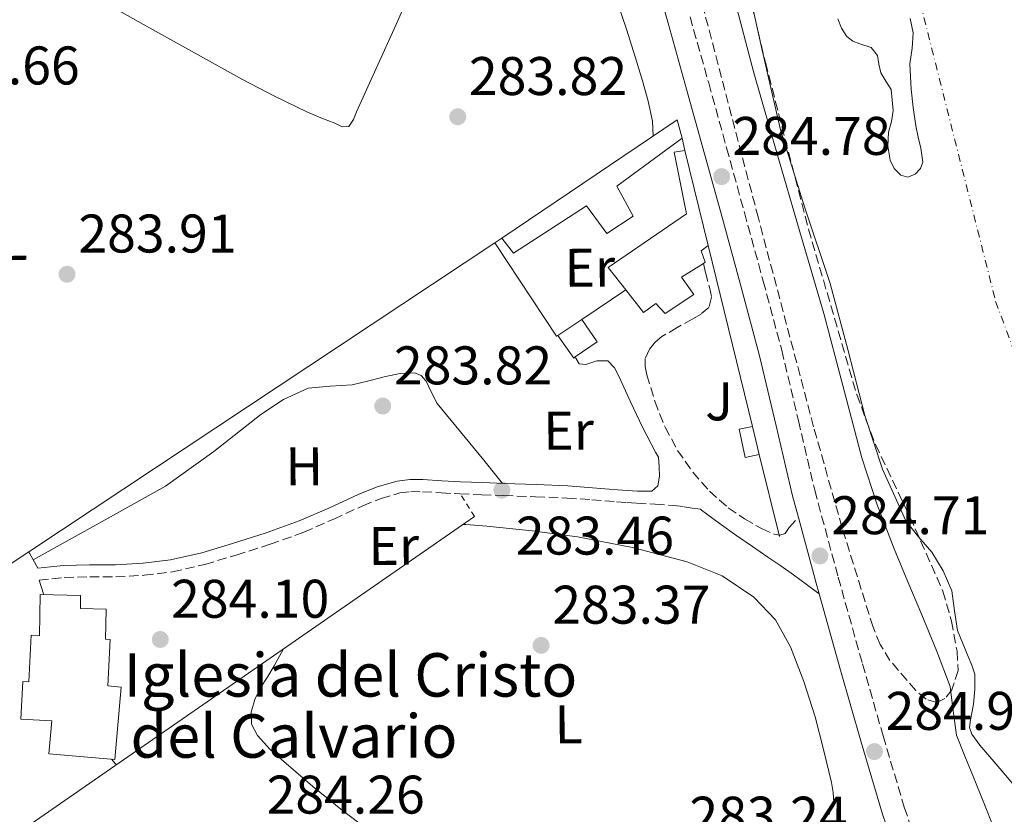
# Model space of a CAD drawing. Units: metres. Extents: x 597831 to 601296, y 4685164 to 4687526.
# Drawn here: x 598392 to 598573, y 4685944 to 4686090 of the extents above; entities that cross this region are included whole.
import ezdxf
from ezdxf.enums import TextEntityAlignment as Align

# ---------------------------------------------------------------- set-up
doc = ezdxf.new("R2010")
doc.units = ezdxf.units.M
doc.header["$MEASUREMENT"] = 0
for name, pattern in [('DGN Style 2', [1.7399219301090239, 1.043953158065414, -0.6959687720436097]), ('DGN Style 3', [2.435890702152634, 1.739921930109024, -0.6959687720436097]), ('DGN Style 4', [2.7856150101045474, 1.391937544087219, -0.6959687720436097, 0.001739921930109024, -0.6959687720436097])]:
    doc.linetypes.add(name, pattern=pattern)
for name, color, linetype, lineweight in [('Camino', 7, 'DGN Style 3', 0), ('Caseta-cabaña', 1, 'Continuous', 0), ('Cauce permanente', 151, 'Continuous', 13), ('Cauce permanente (área)', 142, 'Continuous', 13), ('Cota de punto acotado terreno', 7, 'Continuous', 0), ('Curva de nivel intermedia', 30, 'Continuous', 0), ('Edificio', 1, 'Continuous', 13), ('Eje cauce permanente (área)', 70, 'DGN Style 4', 0), ('Etiqueta de uso rústico', 92, 'Continuous', 0), ('Iglesia-ermita', 1, 'Continuous', 13), ('Línea  de muro-pared o tapia', 1, 'Continuous', 13), ('Línea de cambio de uso (parcela vista)', 92, 'Continuous', 0), ('Margen derecho', 7, 'Continuous', 0), ('Punto acotado terreno (símbolo)', 7, 'Continuous', 0), ('Texto de Iglesia-ermita', 51, 'Continuous', 0), ('Verja', 7, 'DGN Style 2', 0), ('Zona ajardinada', 92, 'Continuous', 0), ('Zona arbolada', 92, 'DGN Style 3', 0)]:
    doc.layers.add(name, color=color, linetype=linetype, lineweight=lineweight)
doc.styles.add('Style-Arial', font='arial.ttf')

# ---------------------------------------------------------------- blocks, each defined once
blk = doc.blocks.new('5PATER')
at = {"layer": 'Punto acotado terreno (símbolo)', "linetype": 'Continuous', "lineweight": 0}
h = blk.add_hatch(color=51, dxfattribs=at)
edge = h.paths.add_edge_path()
edge.add_ellipse((0, 0), major_axis=(-0.1095731443231308, -0.1110710700762829), ratio=0.9994222409660317, start_angle=0, end_angle=360)

msp = doc.modelspace()

# ---------------------------------------------------------------- linework, layer by layer
at = {"layer": 'Camino', "color": 7, "linetype": 'DGN Style 3', "lineweight": 0}
for points in [[(598515.2100000003, 4686090.809999999, 285.1600000000035), (598518.649999998, 4686078.640000001, 285.1199999999955), (598521.9499999994, 4686066.7, 285.0299999999991), (598525.2399999973, 4686054.750000001, 284.9299999999931), (598528.6999999996, 4686042.11, 284.8500000000058), (598532.1099999984, 4686029.390000001, 284.8000000000029), (598535.1799999994, 4686016.430000001, 284.7599999999948), (598538.1900000002, 4686003.600000002, 284.7299999999959), (598542.5100000009, 4685987.600000001, 284.6999999999972), (598546.9899999979, 4685971.590000001, 284.6699999999983), (598550.7899999977, 4685958.32, 284.6699999999983), (598554.6999999993, 4685945.170000004, 284.6699999999983), (598558.2499999988, 4685934.960000001, 284.6399999999995), (598561.8099999971, 4685924.530000002, 284.6100000000008), (598565.1399999998, 4685912.800000001, 284.5700000000069), (598568.4299999999, 4685901.2, 284.5399999999938), (598571.6599999998, 4685890.149999999, 284.5399999999938), (598574.8899999997, 4685879.070000002, 284.5399999999938)], [(598517.6700000013, 4686045.380000001, 284.5899999999965), (598518.0899999992, 4686043.74, 284.5899999999965), (598518.7899999989, 4686040.989999998, 284.5899999999965), (598519.1799999999, 4686039.140000002, 284.5899999999965), (598518.6700000004, 4686037.280000002, 284.5899999999965), (598517.2399999977, 4686036.050000001, 284.5899999999965), (598515.7199999976, 4686035.170000004, 284.5899999999965), (598512.8599999989, 4686033.559999999, 284.5899999999965), (598510.0300000014, 4686031.899999999, 284.5899999999965), (598508.7899999986, 4686030.870000003, 284.5899999999965), (598507.719999998, 4686029.600000002, 284.5899999999965), (598506.949999999, 4686027.870000003, 284.5899999999965), (598506.9699999992, 4686026.370000003, 284.5899999999965), (598507.2699999987, 4686024.859999999, 284.5899999999965), (598508.7199999993, 4686019.969999999, 284.9299999999931), (598510.6000000014, 4686015.199999999, 285.3500000000059), (598512.9299999982, 4686010.930000001, 285.429999999993), (598515.7199999976, 4686006.940000002, 285.3500000000059), (598518.7799999999, 4686003.430000001, 285.100000000006), (598522.2499999988, 4686000.350000003, 284.9100000000036), (598525.2499999985, 4685998.330000003, 284.9100000000036), (598528.3900000012, 4685996.510000003, 284.9100000000036), (598530.699999998, 4685995.489999999, 284.9100000000036), (598531.7500000006, 4685995.280000002, 284.9100000000036), (598532.7499999999, 4685995.620000001, 284.9100000000036), (598533.510000002, 4685996.7, 284.9100000000036), (598535.1900000006, 4685998.560000001, 284.7299999999959)], [(598395.2600000015, 4685987, 284.5899999999965), (598397.6299999986, 4685987.25, 284.5899999999965), (598399.9100000008, 4685987.500000001, 284.5899999999965), (598404.5799999977, 4685987.640000002, 284.449999999997), (598409.4100000003, 4685987.620000001, 284.2700000000041), (598414.6200000005, 4685987.910000003, 284.1999999999971), (598419.8500000008, 4685988.550000001, 284.1399999999995), (598425.8099999975, 4685989.920000004, 283.9600000000063), (598431.5799999988, 4685991.63, 283.8200000000069), (598437.8199999994, 4685993.620000003, 283.7899999999937), (598444.0399999977, 4685995.84, 283.7499999999999), (598449.5499999997, 4685998.27, 283.7200000000013), (598454.9099999996, 4686000.730000001, 283.6900000000024), (598458.3000000003, 4686002.09, 283.679999999993), (598461.7100000012, 4686003.080000003, 283.6900000000024), (598463.7499999999, 4686003.330000003, 283.7499999999999), (598465.9200000024, 4686003.300000001, 283.8200000000069), (598469.3299999987, 4686003.110000002, 283.8500000000058), (598472.7999999999, 4686002.920000004, 283.8800000000047), (598476.8500000001, 4686002.760000003, 284.0099999999948), (598480.8899999991, 4686002.600000001, 284.1399999999995), (598486.7399999986, 4686002.38, 284.229999999996), (598492.5599999991, 4686002.15, 284.2700000000041), (598497.0899999996, 4686001.830000003, 284.2200000000012), (598501.6700000018, 4686001.45, 284.1999999999971), (598503.5399999982, 4686001.32, 284.229999999996), (598505.3900000012, 4686001.2, 284.2700000000041), (598508.7999999998, 4686001.000000001, 284.3600000000006), (598512.1999999996, 4686000.800000003, 284.4600000000065), (598514.1199999995, 4686000.540000001, 284.4600000000065), (598515.6299999983, 4686000.309999999, 284.6499999999942), (598517.129999998, 4686000.080000003, 284.8399999999966)]]:
    msp.add_polyline3d(points, dxfattribs=at)
at = {"layer": 'Caseta-cabaña', "color": 1, "linetype": 'Continuous', "lineweight": 0, "extrusion": (-0.01099762377321832, -0.007348412247517301, 0.9999125227282553), "elevation": -40728.55853951425, "flags": 128}
msp.add_lwpolyline([(598457.8450357335, 4685859.357710187), (598462.24553948, 4685862.297789568)], dxfattribs=at)
at = {"layer": 'Caseta-cabaña', "color": 1, "linetype": 'Continuous', "lineweight": 0, "extrusion": (-0.005782887781326724, 0.02372819828273639, 0.9997017209223777), "elevation": 108017.2927111261, "flags": 128}
msp.add_lwpolyline([(-1691075.510637605, -4409713.148005983), (-1691075.510637605, -4409707.825093246)], dxfattribs=at)
at = {"layer": 'Caseta-cabaña', "color": 1, "linetype": 'Continuous', "lineweight": 0}
for points in [[(598494.0599999996, 4686028.140000001, 288.3000000000029), (598493.7699999996, 4686027.939999999, 288.3000000000029), (598490.8700000001, 4686032.130000001, 288.3399999999965), (598495.2699999996, 4686035.07, 288.4100000000035), (598498.1200000001, 4686030.949999999, 288.3699999999953)], [(598527.9699999997, 4686010.180000001, 288.0200000000041), (598525.3899999997, 4686009.630000001, 287.9799999999959), (598524.2800000003, 4686014.84, 287.8600000000006), (598526.7100000001, 4686015.350000001, 287.8899999999995)]]:
    msp.add_polyline3d(points, close=True, dxfattribs=at)
for points in [[(598490.8700000001, 4686032.130000001, 288.3399999999965), (598493.7699999996, 4686027.939999999, 288.3000000000029), (598494.0599999996, 4686028.140000001, 288.3000000000029), (598498.1200000001, 4686030.949999999, 288.3699999999953), (598495.2699999996, 4686035.07, 288.4100000000035)], [(598527.9699999997, 4686010.180000001, 288.0200000000041), (598525.3899999997, 4686009.630000001, 287.9799999999959), (598524.2800000003, 4686014.84, 287.8600000000006), (598526.7100000001, 4686015.350000001, 287.8899999999995)]]:
    msp.add_polyline3d(points, dxfattribs=at)
at = {"layer": 'Cauce permanente', "color": 151, "linetype": 'Continuous', "lineweight": 13}
msp.add_polyline3d([(598576.6900000004, 4685947.130000001, 279.7400000000052), (598572.6600000003, 4685951.859999999, 279.7400000000052), (598568.6299999999, 4685956.600000001, 279.7400000000052), (598567.1500000004, 4685958.65, 279.7400000000052), (598566.7400000002, 4685959.880000001, 279.7400000000052), (598566.8799999999, 4685961.27, 279.7400000000052), (598567.4699999997, 4685964.15, 279.7400000000052), (598567.7000000002, 4685966.939999999, 279.7400000000052), (598567.6699999999, 4685969.720000001, 279.7400000000052), (598567.1500000004, 4685971.380000001, 279.7400000000052), (598566.4500000002, 4685972.980000001, 279.7400000000052), (598565.4900000002, 4685975.350000001, 279.7400000000052), (598564.5300000003, 4685977.720000001, 279.7400000000052), (598563.9500000002, 4685981.380000001, 279.7400000000052), (598563.4400000004, 4685985.08, 279.7400000000052), (598561.8499999996, 4685988.74, 279.7400000000052), (598559.79, 4685992.180000001, 279.7400000000052), (598557.3099999996, 4685995.02, 279.7400000000052), (598554.9900000002, 4685997.939999999, 279.7400000000052), (598550.7100000001, 4686007.460000001, 279.7400000000052), (598547.4400000004, 4686017.34, 279.7400000000052), (598544.2800000003, 4686029.51, 279.7400000000052), (598541.04, 4686041.66, 279.7400000000052), (598536.2999999998, 4686055.779999999, 279.7400000000052), (598531.8899999997, 4686070.01, 279.7400000000052), (598528.5300000003, 4686084.689999999, 279.7400000000052), (598525.2400000002, 4686099.380000001, 279.7400000000052)], dxfattribs=at)
at = {"layer": 'Cauce permanente (área)', "color": 142, "linetype": 'Continuous', "lineweight": 13, "elevation": 279.2899999999938, "flags": 128}
for points in [[(598552.2699999996, 4686077.439999999), (598551.3099999996, 4686078.980000001), (598550.3499999996, 4686080.51), (598550.0099999999, 4686082.08), (598549.7699999996, 4686083.710000001), (598548.6200000001, 4686085.189999999), (598546.5099999999, 4686085.83), (598545.2100000001, 4686086.350000001), (598544.0800000001, 4686087.17), (598543.1100000005, 4686088.76), (598542.4199999999, 4686090.430000001)], [(598555.7699999996, 4686090.51), (598556.2999999998, 4686087.869999999), (598556.1200000001, 4686085.029999999), (598555.7300000006, 4686082.180000001), (598555.8200000003, 4686079.84), (598555.9800000006, 4686077.51), (598556.3399999999, 4686074.109999999), (598556.8099999996, 4686070.720000001), (598557.2699999996, 4686068.67), (598557.7699999996, 4686066.630000001), (598558.0899999999, 4686064.07), (598557.6600000003, 4686062.859999999), (598556.6900000004, 4686061.83), (598555.3700000001, 4686061.279999999), (598554.0599999996, 4686061.630000001), (598552.8499999996, 4686062.859999999), (598552.0800000001, 4686064.390000001), (598551.6699999999, 4686066.99), (598551.7599999999, 4686069.57), (598552.3099999996, 4686071.550000001), (598552.6500000004, 4686073.539999999), (598552.4600000001, 4686075.49), (598552.2699999996, 4686077.439999999)]]:
    msp.add_lwpolyline(points, dxfattribs=at)
at = {"layer": 'Cauce permanente (área)', "color": 142, "linetype": 'Continuous', "lineweight": 13}
msp.add_polyline3d([(598525.2400000002, 4686099.380000001, 279.7400000000052), (598528.5300000003, 4686084.689999999, 279.7400000000052), (598531.8899999997, 4686070.01, 279.7400000000052), (598536.2999999998, 4686055.779999999, 279.7400000000052), (598541.04, 4686041.66, 279.7400000000052), (598544.2800000003, 4686029.51, 279.7400000000052), (598547.4400000004, 4686017.34, 279.7400000000052), (598550.7100000001, 4686007.460000001, 279.7400000000052), (598554.9900000002, 4685997.939999999, 279.7400000000052), (598557.3099999996, 4685995.02, 279.7400000000052), (598559.79, 4685992.180000001, 279.7400000000052), (598561.8499999996, 4685988.74, 279.7400000000052), (598563.4400000004, 4685985.08, 279.7400000000052), (598563.9500000002, 4685981.380000001, 279.7400000000052), (598564.5300000003, 4685977.720000001, 279.7400000000052), (598565.4900000002, 4685975.350000001, 279.7400000000052), (598566.4500000002, 4685972.980000001, 279.7400000000052), (598567.1500000004, 4685971.380000001, 279.7400000000052), (598567.6699999999, 4685969.720000001, 279.7400000000052), (598567.7000000002, 4685966.939999999, 279.7400000000052), (598567.4699999997, 4685964.15, 279.7400000000052), (598566.8799999999, 4685961.27, 279.7400000000052), (598566.7400000002, 4685959.880000001, 279.7400000000052), (598567.1500000004, 4685958.65, 279.7400000000052), (598568.6299999999, 4685956.600000001, 279.7400000000052), (598572.6600000003, 4685951.859999999, 279.7400000000052), (598576.6900000004, 4685947.130000001, 279.7400000000052)], dxfattribs=at)
at = {"layer": 'Curva de nivel intermedia', "color": 30, "linetype": 'Continuous', "lineweight": 0, "elevation": 279.9999999999999, "flags": 128}
msp.add_lwpolyline([(598574.2500000005, 4685926.149999999), (598573.0299999999, 4685932.52), (598572.3500000006, 4685936.930000001), (598571.2700000008, 4685941.220000002), (598569.3600000021, 4685945.96), (598567.4300000009, 4685950.689999999), (598565.8600000017, 4685954.569999999), (598564.2900000004, 4685958.439999999), (598563.7100000015, 4685962.92), (598563.1700000007, 4685967.429999999), (598560.6100000013, 4685974.060000001), (598557.9300000013, 4685980.649999999), (598555.3499999996, 4685986.720000001), (598552.8100000005, 4685992.81), (598549.6299999999, 4686001.109999998), (598546.8899999995, 4686009.570000002), (598543.3600000001, 4686022.869999998), (598539.850000001, 4686036.17), (598535.4600000011, 4686051.189999999), (598531.0800000001, 4686066.21), (598526.9900000019, 4686080.48), (598523.2100000001, 4686094.82)], dxfattribs=at)
at = {"layer": 'Edificio', "color": 51, "linetype": 'Continuous', "lineweight": 13, "extrusion": (0.02193310290627795, -0.0118706623166679, 0.9996889648150901), "elevation": -42210.11274163432, "flags": 128}
msp.add_lwpolyline([(4406039.499000565, 1703607.362765098), (4406074.072412236, 1703589.319026418), (4406071.519438824, 1703586.913194594)], dxfattribs=at)
at = {"layer": 'Edificio', "color": 51, "linetype": 'Continuous', "lineweight": 13, "elevation": 288.0399999999936, "flags": 128}
msp.add_lwpolyline([(598514.25, 4686066.210000001), (598518.5599999996, 4686048.699999999)], dxfattribs=at)
at = {"layer": 'Edificio', "color": 1, "linetype": 'Continuous', "lineweight": 13}
for points in [[(598501.7100000001, 4686059.619999999, 289.1300000000047), (598504.7100000001, 4686054.109999999, 288.8699999999953), (598499.9100000003, 4686050.91, 289.1900000000023), (598496.1399999997, 4686055.970000001, 289.4499999999971), (598482.7000000002, 4686047.26, 289.5800000000018), (598480.5199999996, 4686050.02, 289.9600000000065), (598512.8399999999, 4686071.84, 289.5099999999948), (598513.7400000002, 4686068.449999999, 289.4499999999971)], [(598515.9100000003, 4686039.65, 289.8999999999942), (598510.5999999996, 4686036.130000001, 289.9600000000065), (598508.9400000004, 4686037.980000001, 289.9600000000065), (598506.6299999999, 4686036.32, 289.8999999999942), (598503.3600000005, 4686040.49, 289.0299999999988), (598500.1100000005, 4686044.640000001, 288.1699999999983), (598514.5700000003, 4686054.5, 288.0399999999936), (598512.2699999996, 4686065.890000001, 288.0399999999936), (598514.25, 4686066.210000001, 288.0399999999936), (598518.5599999996, 4686048.699999999, 288.0399999999936), (598517.2599999999, 4686047.710000001, 288.0399999999936), (598518.0300000003, 4686045.600000001, 288.0399999999936), (598517.6699999999, 4686045.380000001, 288.2400000000052), (598513.6100000005, 4686042.850000001, 290.4700000000012)]]:
    msp.add_polyline3d(points, close=True, dxfattribs=at)
at = {"layer": 'Edificio', "color": 51, "linetype": 'Continuous', "lineweight": 13}
for points in [[(598513.7400000002, 4686068.449999999, 289.4499999999971), (598501.7100000001, 4686059.619999999, 289.1300000000047), (598504.7100000001, 4686054.109999999, 288.8699999999953), (598499.9100000003, 4686050.91, 289.1900000000023), (598496.1399999997, 4686055.970000001, 289.4499999999971), (598482.7000000002, 4686047.26, 289.5800000000018), (598480.5199999996, 4686050.02, 289.9600000000065)], [(598503.3600000005, 4686040.49, 289.0299999999988), (598500.1100000005, 4686044.640000001, 288.1699999999983), (598514.5700000003, 4686054.5, 288.0399999999936), (598512.2699999996, 4686065.890000001, 288.0399999999936), (598514.25, 4686066.210000001, 288.0399999999936)], [(598518.5599999996, 4686048.699999999, 288.0399999999936), (598517.2599999999, 4686047.710000001, 288.0399999999936), (598518.0300000003, 4686045.600000001, 288.0399999999936), (598517.6699999999, 4686045.380000001, 288.2400000000052), (598513.6100000005, 4686042.850000001, 290.4700000000012), (598515.9100000003, 4686039.65, 289.8999999999942), (598510.5999999996, 4686036.130000001, 289.9600000000065), (598508.9400000004, 4686037.980000001, 289.9600000000065), (598506.6299999999, 4686036.32, 289.8999999999942), (598503.3600000005, 4686040.49, 289.0299999999988)]]:
    msp.add_polyline3d(points, dxfattribs=at)
at = {"layer": 'Eje cauce permanente (área)', "color": 70, "linetype": 'DGN Style 4', "lineweight": 0}
msp.add_polyline3d([(598495.7699999996, 4686467.449999999, 280.0599999999977), (598494.9100000003, 4686452.039999999, 280.0599999999977), (598497.9100000003, 4686423.779999999, 280.0599999999977), (598504.7599999999, 4686391.230000001, 280.0599999999977), (598506.04, 4686372.390000001, 280.0599999999977), (598515.8899999997, 4686296.600000001, 279.9700000000012), (598530.0099999999, 4686201.539999999, 279.9600000000065), (598541.9540999997, 4686154.972999999, 279.5819999999949), (598543.7378000002, 4686148.018999999, 279.5255999999936), (598550.5499999998, 4686121.460000001, 279.3099999999977), (598571.5300000003, 4686038.390000001, 279.7899999999936), (598604.0499999998, 4685950.609999999, 279.8000000000029), (598608.6799999997, 4685935.32, 279.8099999999977)], dxfattribs=at)
at = {"layer": 'Iglesia-ermita', "color": 1, "linetype": 'Continuous', "lineweight": 13}
msp.add_polyline3d([(598407.6299999999, 4685981.699999999, 290.8600000000006), (598407.5099999999, 4685976.140000001, 290.8600000000006), (598408.3799999999, 4685976.09, 290.8600000000006), (598407.9299999997, 4685967.539999999, 291.6399999999995), (598410.3799999999, 4685967.33, 291.5599999999977), (598409.2000000002, 4685953.980000001, 291.5599999999977), (598397.0700000003, 4685955.039999999, 291.9499999999971), (598397.5999999996, 4685961.07, 290.8600000000006), (598391.8799999999, 4685961.380000001, 290.8600000000006), (598392.25, 4685968.34, 290.8600000000006), (598393.3499999996, 4685968.279999999, 290.8600000000006), (598393.7999999998, 4685976.869999999, 290.8600000000006), (598395.3099999996, 4685976.789999999, 290.8600000000006), (598395.4699999997, 4685984.350000001, 290.8600000000006), (598402.9000000004, 4685984.199999999, 290.8600000000006), (598402.8600000005, 4685981.800000001, 290.8600000000006)], close=True, dxfattribs=at)
msp.add_polyline3d([(598409.2000000002, 4685953.980000001, 291.5599999999977), (598397.0700000003, 4685955.039999999, 291.9499999999971), (598397.5999999996, 4685961.07, 290.8600000000006), (598391.8799999999, 4685961.380000001, 290.8600000000006), (598392.25, 4685968.34, 290.8600000000006), (598393.3499999996, 4685968.279999999, 290.8600000000006), (598393.7999999998, 4685976.869999999, 290.8600000000006), (598395.3099999996, 4685976.789999999, 290.8600000000006), (598395.4699999997, 4685984.350000001, 290.8600000000006), (598402.9000000004, 4685984.199999999, 290.8600000000006), (598402.8600000005, 4685981.800000001, 290.8600000000006), (598407.6299999999, 4685981.699999999, 290.8600000000006), (598407.5099999999, 4685976.140000001, 290.8600000000006), (598408.3799999999, 4685976.09, 290.8600000000006), (598407.9299999997, 4685967.539999999, 291.6399999999995), (598410.3799999999, 4685967.33, 291.5599999999977), (598409.2000000002, 4685953.980000001, 291.5599999999977)], dxfattribs=at)
at = {"layer": 'Línea  de muro-pared o tapia', "color": 1, "linetype": 'Continuous', "lineweight": 13, "extrusion": (0.000966320875833768, -0.004244232865103284, 0.9999905263108004), "elevation": -19022.3721309797, "flags": 128}
msp.add_lwpolyline([(598513.1822144355, 4686029.920742639), (598513.6922238605, 4686027.680722466)], dxfattribs=at)
at = {"layer": 'Línea  de muro-pared o tapia', "color": 1, "linetype": 'Continuous', "lineweight": 13, "elevation": 286.7599999999948, "flags": 128}
msp.add_lwpolyline([(598479.25, 4686049.17), (598480.5199999996, 4686050.02)], dxfattribs=at)
at = {"layer": 'Línea  de muro-pared o tapia', "color": 1, "linetype": 'Continuous', "lineweight": 13, "extrusion": (-0.003082826057493254, -0.003391108645896509, 0.999989498227682), "elevation": -17449.15229374042, "flags": 128}
msp.add_lwpolyline([(598346.1685434242, 4685929.721306781), (598345.9485444699, 4685929.921307933), (598477.2900783361, 4686016.941808285)], dxfattribs=at)
at = {"layer": 'Línea  de muro-pared o tapia', "color": 1, "linetype": 'Continuous', "lineweight": 13, "extrusion": (0.02620773838910259, 0.02315016891826729, 0.9993884250518335), "elevation": 124456.9204213965, "flags": 128}
msp.add_lwpolyline([(3115833.844521236, -3548686.863758442), (3115833.883493843, -3548686.57778443), (3115854.308387634, -3548689.437524559)], dxfattribs=at)
at = {"layer": 'Línea  de muro-pared o tapia', "color": 1, "linetype": 'Continuous', "lineweight": 13, "extrusion": (0.001244632469724384, -0.005093066608885374, 0.9999862556868134), "elevation": -22833.48648560957, "flags": 128}
msp.add_lwpolyline([(598517.7380181346, 4685993.183682428), (598525.8882358589, 4685959.833249882)], dxfattribs=at)
at = {"layer": 'Línea  de muro-pared o tapia', "color": 1, "linetype": 'Continuous', "lineweight": 13, "extrusion": (0.0145014260058106, 0.009715417669116768, 0.9998476480460974), "elevation": 54495.25868706785, "flags": 128}
msp.add_lwpolyline([(598436.2251029252, 4685732.192605142), (598428.1334883192, 4685726.772349329)], dxfattribs=at)
at = {"layer": 'Línea  de muro-pared o tapia', "color": 1, "linetype": 'Continuous', "lineweight": 13, "extrusion": (0.001221587767259076, -0.004992001902452184, 0.9999867937329636), "elevation": -22373.68108692717, "flags": 128}
msp.add_lwpolyline([(598527.1718999961, 4685956.878122363), (598530.8719949637, 4685941.757933964)], dxfattribs=at)
at = {"layer": 'Línea  de muro-pared o tapia', "color": 1, "linetype": 'Continuous', "lineweight": 13, "extrusion": (0.006360142101210664, 0.004406399045990335, 0.999970065671918), "elevation": 24740.11123104733, "flags": 128}
msp.add_lwpolyline([(598461.6001697975, 4685935.227303502), (598365.9863794514, 4685868.986660424)], dxfattribs=at)
at = {"layer": 'Línea de cambio de uso (parcela vista)', "color": 92, "linetype": 'Continuous', "lineweight": 0, "extrusion": (-0.8707030074975182, -0.4797080776416733, 0.108427086007637), "elevation": -2768900.366896934, "flags": 128}
msp.add_lwpolyline([(-3815544.891583946, 302290.5711631683), (-3815548.043349189, 302290.3699770564), (-3815548.352216167, 302290.3599177508)], dxfattribs=at)
at = {"layer": 'Línea de cambio de uso (parcela vista)', "color": 92, "linetype": 'Continuous', "lineweight": 0, "extrusion": (0.9328152753412022, 0.2998334953572244, 0.1998888119730229), "elevation": 1963264.986985284, "flags": 128}
msp.add_lwpolyline([(4278078.991485094, -400227.2677398401), (4278076.37340655, -400227.4718592584), (4278076.183680858, -400227.4820652293)], dxfattribs=at)
at = {"layer": 'Línea de cambio de uso (parcela vista)', "color": 92, "linetype": 'Continuous', "lineweight": 0, "elevation": 284.1999999999971, "flags": 128}
msp.add_lwpolyline([(598408.6100000005, 4685954.029999999), (598409.3499999996, 4685953.189999999), (598409.5, 4685953.01)], dxfattribs=at)
at = {"layer": 'Línea de cambio de uso (parcela vista)', "color": 92, "linetype": 'Continuous', "lineweight": 0}
for points in [[(598490.7599999999, 4686109.34, 284.2700000000041), (598493.2199999997, 4686107.100000001, 284.1699999999983), (598495.6699999999, 4686104.859999999, 284.070000000007), (598497.7100000001, 4686102.539999999, 284.0200000000041), (598500.0099999999, 4686098.449999999, 284.0399999999936), (598501.6900000004, 4686094.039999999, 284.070000000007), (598503.5499999998, 4686088.350000001, 284.0500000000029), (598505.3399999999, 4686082.65, 284.0099999999948), (598506.4500000002, 4686079, 283.8600000000006), (598507.5099999999, 4686075.289999999, 283.6900000000023), (598508.3200000003, 4686071.609999999, 283.6000000000058), (598508.3899999997, 4686068.83, 283.570000000007)], [(598396.3600000005, 4686099.680000001, 284.3300000000018), (598414.5, 4686089.42, 284.3399999999965), (598432.7199999997, 4686079.26, 284.3300000000018), (598438.6299999999, 4686076.220000001, 284.3000000000029), (598444.6200000001, 4686073.310000001, 284.2700000000041), (598447.1600000003, 4686072.210000001, 284.2400000000052), (598449.7400000002, 4686071.199999999, 284.1999999999971), (598451.1200000001, 4686070.539999999, 284.1699999999983), (598452.3600000005, 4686070.619999999, 284.1399999999995), (598453.1799999997, 4686071.9, 284.1399999999995), (598453.7699999996, 4686073.310000001, 284.1399999999995), (598457.4000000004, 4686081.310000001, 284.1399999999995), (598461, 4686089.310000001, 284.1399999999995), (598464.1799999997, 4686096.51, 284.1000000000058)], [(598394.1600000003, 4685990.76, 284.4799999999959), (598406.3600000005, 4685997.539999999, 284.3399999999965), (598418.5700000003, 4686004.32, 284.1999999999971), (598427.4600000001, 4686010.699999999, 284.1600000000035), (598436.1100000005, 4686017.57, 284.1999999999971), (598440.3200000003, 4686020.300000001, 284.2299999999959), (598444.8700000001, 4686022.369999999, 284.2700000000041), (598448.9000000004, 4686022.789999999, 284.2700000000041), (598452.9400000004, 4686023.01, 284.2700000000041), (598456.0099999999, 4686023.76, 284.2400000000052), (598459.0800000001, 4686024.539999999, 284.1999999999971), (598461.7999999998, 4686025.100000001, 284.2299999999959), (598464.5199999996, 4686025.25, 284.2700000000041), (598465.6600000003, 4686024.730000001, 284.2299999999959), (598466.5700000003, 4686023.710000001, 284.1999999999971), (598467.5899999999, 4686021.59, 284.1999999999971), (598468.6200000001, 4686019.550000001, 284.1999999999971), (598472.9100000003, 4686014.34, 284.1699999999983), (598477.1900000004, 4686009.119999999, 284.1399999999995), (598478.9199999999, 4686006.980000001, 284.1300000000047), (598480.6399999997, 4686004.850000001, 284.1300000000047)], [(598473.4000000004, 4685997.279999999, 283.75), (598473.8700000001, 4685997.25, 283.75), (598477.7699999996, 4685996.960000001, 283.75), (598486.1299999999, 4685996.100000001, 283.7400000000052), (598494.4699999997, 4685994.980000001, 283.6900000000023), (598504.6399999997, 4685993.050000001, 283.5099999999948), (598514.7000000002, 4685990.369999999, 283.3099999999977), (598521.1200000001, 4685987.84, 283.25), (598526.9900000002, 4685983.9, 283.2400000000052), (598530.9400000004, 4685979.680000001, 283.2799999999988), (598533.7100000001, 4685974.75, 283.3099999999977), (598536.1900000004, 4685968.350000001, 283.3000000000029), (598538.25, 4685961.82, 283.3099999999977), (598539.8300000001, 4685955.789999999, 283.3600000000006), (598541.2599999999, 4685949.730000001, 283.429999999993), (598541.5800000001, 4685947.880000001, 283.4700000000012), (598541.7100000001, 4685946.02, 283.5), (598540.8099999996, 4685943.779999999, 283.5)], [(598460.1100000005, 4685937.83, 283.6900000000023), (598451.1500000004, 4685944.550000001, 283.6900000000023), (598445.6799999997, 4685949.01, 283.7299999999959), (598440.3300000001, 4685953.630000001, 283.75), (598437.8600000005, 4685955.82, 283.75), (598435.5300000003, 4685958.369999999, 283.75), (598434.4299999997, 4685960.51, 283.75), (598434.3099999996, 4685962.720000001, 283.75), (598435.0099999999, 4685965.02, 283.75), (598436.1100000005, 4685967.27, 283.75), (598437.3799999999, 4685969.26, 283.7200000000012), (598438.5999999996, 4685971.230000001, 283.6900000000023), (598440.2999999998, 4685974.34, 283.6900000000023), (598440.3099999996, 4685974.359999999, 283.6900000000023)]]:
    msp.add_polyline3d(points, dxfattribs=at)
at = {"layer": 'Margen derecho', "color": 7, "linetype": 'Continuous', "lineweight": 0, "extrusion": (-0.1697954673981372, -0.04826673195010711, 0.9842966127331256), "elevation": -327526.1399798474, "flags": 128}
msp.add_lwpolyline([(-4343764.453721231, 1827912.458866506), (-4343751.942685423, 1827912.288916459), (-4343749.894637574, 1827912.288916459)], dxfattribs=at)
at = {"layer": 'Margen derecho', "color": 7, "linetype": 'Continuous', "lineweight": 0}
for points in [[(598504.8999999972, 4686113.469999999, 285.1900000000024), (598507.7499999994, 4686101.830000003, 285.179999999993), (598511.1600000003, 4686089.670000004, 285.1600000000035), (598514.589999999, 4686077.510000002, 285.1199999999955), (598517.8900000004, 4686065.580000003, 285.0299999999991), (598521.1799999982, 4686053.640000002, 284.9299999999931), (598524.6299999993, 4686041.010000004, 284.8500000000058), (598528.0300000013, 4686028.359999999, 284.8000000000029), (598531.089999999, 4686015.470000001, 284.7599999999948), (598534.1099999987, 4686002.57, 284.7299999999959), (598535.1900000006, 4685998.560000001, 284.7299999999959)], [(598395.0200000001, 4685989.220000001, 284.5899999999965), (598397.3899999994, 4685989.470000001, 284.5899999999965), (598399.7499999999, 4685989.730000001, 284.5899999999965), (598404.550000001, 4685989.870000003, 284.449999999997), (598409.3500000021, 4685989.860000002, 284.2700000000041), (598414.4200000016, 4685990.13, 284.1999999999971), (598419.4699999986, 4685990.750000001, 284.1399999999995), (598425.2399999975, 4685992.080000003, 283.9600000000063), (598430.9200000016, 4685993.760000002, 283.8200000000069), (598437.1099999986, 4685995.739999999, 283.7899999999937), (598443.2100000007, 4685997.920000004, 283.7499999999999), (598448.6299999988, 4686000.309999999, 283.7200000000013), (598454.0300000012, 4686002.780000002, 283.6900000000024), (598457.5699999996, 4686004.210000001, 283.679999999993), (598461.260000002, 4686005.280000002, 283.6900000000024), (598463.6299999991, 4686005.559999999, 283.7499999999999), (598465.9899999973, 4686005.540000001, 283.8200000000069), (598469.4499999996, 4686005.34, 283.8500000000058), (598472.9099999995, 4686005.149999998, 283.8800000000047), (598476.9400000018, 4686004.989999998, 284.0099999999948), (598480.9699999974, 4686004.830000003, 284.1399999999995), (598486.829999998, 4686004.620000003, 284.229999999996), (598492.6799999997, 4686004.38, 284.2700000000041), (598497.2600000018, 4686004.059999999, 284.2200000000012), (598501.8299999982, 4686003.680000002, 284.1999999999971), (598503.6900000002, 4686003.550000002, 284.229999999996), (598505.5499999998, 4686003.420000002, 284.2700000000041), (598508.1700000018, 4686003.420000002, 284.520000000004), (598509.2600000004, 4686004.38, 284.520000000004), (598509.5799999976, 4686006.180000001, 284.520000000004), (598509.4999999994, 4686007.920000004, 284.6600000000034), (598509.41, 4686009.66, 284.8300000000018), (598508.8400000001, 4686010.63, 284.8399999999966), (598506.4400000017, 4686015.199999999, 284.9100000000036), (598504.2600000001, 4686019.890000001, 284.9499999999971), (598502.0899999997, 4686024.609999999, 284.9700000000012), (598501.2699999994, 4686026.149999999, 284.9700000000012), (598500.0399999979, 4686027.420000004, 284.9700000000012), (598498.0599999975, 4686027.420000004, 284.9700000000012), (598496.0100000001, 4686026.780000002, 284.9700000000012), (598494.7899999997, 4686026.850000003, 284.9700000000012), (598494.1499999982, 4686027.940000001, 284.9700000000012), (598494.0599999988, 4686028.140000001, 284.9700000000012)], [(598517.129999998, 4686000.080000003, 284.8399999999966), (598517.3200000003, 4685999.899999999, 284.8399999999966), (598520.5599999991, 4685997.489999999, 284.9600000000066), (598523.8500000016, 4685995.170000002, 285.100000000006), (598526.6999999991, 4685993.220000001, 285.1100000000006), (598529.5500000012, 4685991.260000003, 285.0399999999936), (598531.9299999995, 4685989.649999999, 284.7400000000053), (598534.2800000008, 4685988.000000001, 284.520000000004), (598536.6400000012, 4685986.260000003, 284.6100000000008), (598539.0100000005, 4685984.510000003, 284.6999999999972)], [(598539.0100000005, 4685984.510000003, 284.6999999999972), (598542.94, 4685970.440000001, 284.6699999999983), (598546.7499999988, 4685957.140000001, 284.6699999999983), (598550.6900000017, 4685943.88, 284.6699999999983), (598554.27, 4685933.580000004, 284.6399999999995), (598557.7899999983, 4685923.270000001, 284.6100000000008), (598561.0899999996, 4685911.660000001, 284.5700000000069), (598562.6400000008, 4685906.190000001, 284.5500000000029)]]:
    msp.add_polyline3d(points, dxfattribs=at)
at = {"layer": 'Verja', "color": 7, "linetype": 'DGN Style 2', "lineweight": 0, "extrusion": (-0.09611860184431023, 0.1512507810480453, 0.9838111686761091), "elevation": 651516.510451833, "flags": 128}
msp.add_lwpolyline([(-3018452.794631965, -3575084.09374208), (-3018452.794631965, -3575089.115833278)], dxfattribs=at)
at = {"layer": 'Zona arbolada', "color": 92, "linetype": 'DGN Style 3', "lineweight": 0}
msp.add_polyline3d([(598523.2800000003, 4686107.08, 280.3000000000029), (598529.0999999996, 4686082.41, 280.3600000000006), (598537.0499999998, 4686051.689999999, 280.3600000000006), (598545.9299999997, 4686021.230000001, 280.3600000000006), (598549.3700000001, 4686012.02, 280.3899999999995), (598555.7400000002, 4685998.689999999, 280.4400000000023), (598561.7999999998, 4685985, 280.4900000000052), (598563.4000000004, 4685979.49, 280.4900000000052), (598564.4199999999, 4685973.930000001, 280.4900000000052), (598564.6200000001, 4685970.390000001, 280.6100000000006), (598563.4600000001, 4685966.83, 280.9400000000023), (598562.1900000004, 4685965.220000001, 281.2200000000012), (598560.7100000001, 4685964.460000001, 281.5200000000041), (598558.7300000006, 4685965.100000001, 281.820000000007), (598556.8099999996, 4685966.699999999, 282.0899999999965), (598552.0499999998, 4685972.230000001, 282.8300000000018), (598550.2699999996, 4685975.16, 283.1000000000058), (598548.9400000004, 4685978.350000001, 283.2400000000052), (598543.2100000001, 4685996.76, 283.3600000000006), (598537.9900000002, 4686015.279999999, 283.4400000000023), (598527.8099999996, 4686053.730000001, 284.0899999999965), (598517.7100000001, 4686092.199999999, 284.7200000000012)], dxfattribs=at)
msp.add_polyline3d([(598523.2800000003, 4686107.08, 280.3000000000029), (598529.0999999996, 4686082.41, 280.3600000000006), (598537.0499999998, 4686051.689999999, 280.3600000000006), (598545.9299999997, 4686021.230000001, 280.3600000000006), (598549.3700000001, 4686012.02, 280.3899999999995), (598555.7400000002, 4685998.689999999, 280.4400000000023), (598561.7999999998, 4685985, 280.4900000000052), (598563.4000000004, 4685979.49, 280.4900000000052), (598564.4199999999, 4685973.930000001, 280.4900000000052), (598564.6200000001, 4685970.390000001, 280.6100000000006), (598563.4600000001, 4685966.83, 280.9400000000023), (598562.1900000004, 4685965.220000001, 281.2200000000012), (598560.7100000001, 4685964.460000001, 281.5200000000041), (598558.7300000006, 4685965.100000001, 281.820000000007), (598556.8099999996, 4685966.699999999, 282.0899999999965), (598552.0499999998, 4685972.230000001, 282.8300000000018), (598550.2699999996, 4685975.16, 283.1000000000058), (598548.9400000004, 4685978.350000001, 283.2400000000052), (598543.2100000001, 4685996.76, 283.3600000000006), (598537.9900000002, 4686015.279999999, 283.4400000000023), (598527.8099999996, 4686053.730000001, 284.0899999999965), (598517.7100000001, 4686092.199999999, 284.7200000000012)], dxfattribs=at)

# ---------------------------------------------------------------- block references
at = {"layer": 'Punto acotado terreno (símbolo)', "color": 7, "linetype": 'Continuous', "lineweight": 0, "xscale": 10, "yscale": 10, "zscale": 10}
for p in [(598472.4099999988, 4686072.410000001, 283.8200000000074), (598521.0399999997, 4686061.379999998, 284.7799999999988), (598400.4099999992, 4686043.390000002, 283.9100000000035), (598458.5799999975, 4686019.100000001, 283.8200000000074), (598480.5399999982, 4686003.609999999, 283.4600000000069), (598539.1499999991, 4685991.489999998, 284.7100000000069), (598417.5899999988, 4685976.09, 284.1000000000058), (598487.769999999, 4685975.000000002, 283.3699999999953), (598549.1999999986, 4685955.430000001, 284.9700000000012)]:
    msp.add_blockref('5PATER', p, dxfattribs=at)

# ---------------------------------------------------------------- texts
at = {"layer": 'Cota de punto acotado terreno', "color": 7, "linetype": 'Continuous', "lineweight": 0, "style": 'Style-Arial'}
for s, p in [('283.66', (598373.5899999997, 4686078.36, 283.6600000000035)), ('283.82', (598474.4600000008, 4686076.410000001, 283.820000000007)), ('284.78', (598523.0200000001, 4686065.379999998, 284.7799999999988)), ('283.91', (598402.489999998, 4686047.390000002, 283.9100000000035)), ('283.82', (598460.6400000007, 4686023.100000001, 283.820000000007)), ('284.71', (598541.2300000002, 4685995.489999998, 284.7100000000065)), ('283.46', (598483.1099999989, 4685991.730000001, 283.4600000000065)), ('284.10', (598419.5799999986, 4685980.090000001, 284.1000000000058)), ('283.37', (598489.8200000013, 4685979, 283.3699999999953)), ('284.97', (598551.2500000005, 4685959.430000001, 284.9700000000012)), ('284.26', (598437.1800000007, 4685943.999999999, 284.2599999999948)), ('283.24', (598515.1000000013, 4685940.120000001, 283.2400000000052))]:
    msp.add_text(s, height=7.000000000000002, dxfattribs=at).set_placement(p)
at = {"layer": 'Etiqueta de uso rústico', "color": 92, "linetype": 'Continuous', "lineweight": 0, "style": 'Style-Arial'}
for s, p in [('L', (598390.562917423, 4686049.526678061, 283.8699999999953)), ('Er', (598496.7368314317, 4686044.596808673, 284.2100000000065)), ('Er', (598492.8268314324, 4686014.566808675, 284.320000000007)), ('H', (598444.1231502654, 4686007.994895131, 283.9600000000065)), ('Er', (598460.6168314313, 4685993.336808673, 283.7299999999959)), ('L', (598492.8329174215, 4685960.446678065, 283.3800000000047))]:
    msp.add_text(s, height=7.000000000000002, rotation=0.46482, dxfattribs=at).set_placement(p, align=Align.MIDDLE_CENTER)
at = {"layer": 'Texto de Iglesia-ermita', "color": 51, "linetype": 'Continuous', "lineweight": 0, "style": 'Style-Arial'}
for s, p in [('Iglesia del Cristo', (598410.8500000024, 4685965.56, 284.179999999993)), ('del Calvario', (598412.1099999986, 4685954.300000001, 284.1600000000035))]:
    msp.add_text(s, height=8, dxfattribs=at).set_placement(p)
at = {"layer": 'Zona ajardinada', "color": 92, "linetype": 'Continuous', "lineweight": 0, "style": 'Style-Arial'}
msp.add_text('J', height=7.000000000000002, dxfattribs=at).set_placement((598520.5683965513, 4686019.968065556, 285.1300000000047), align=Align.MIDDLE_CENTER)

doc.saveas('drawing.dxf')
